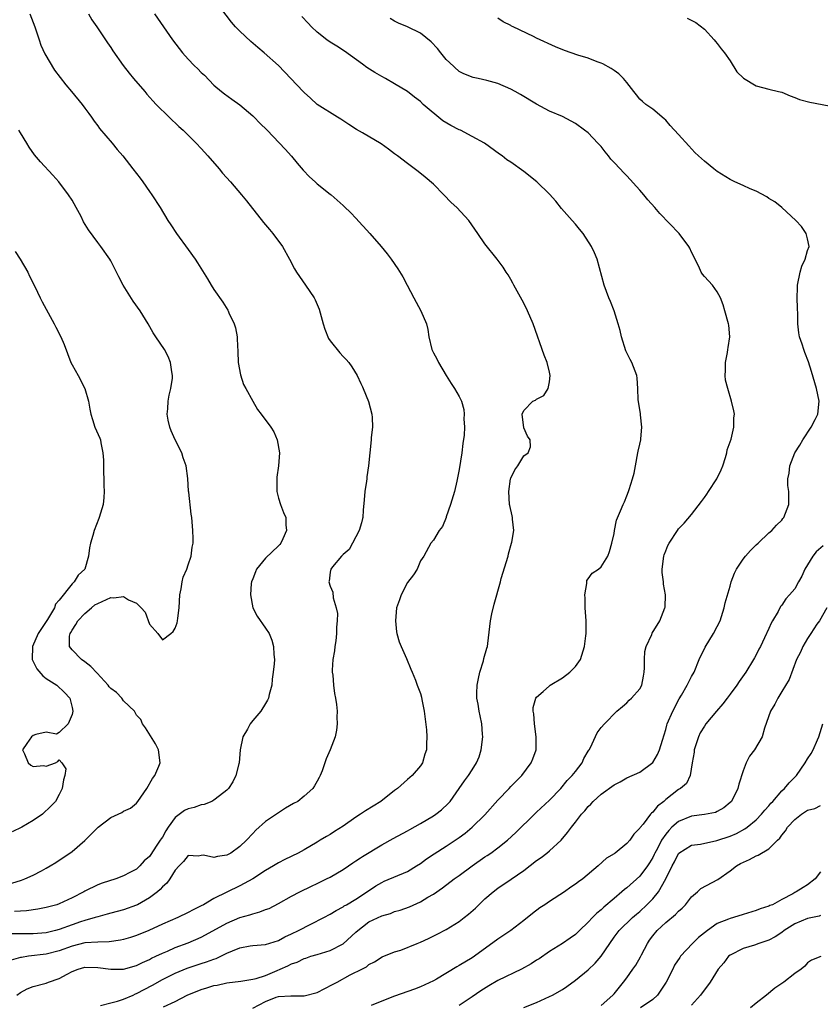
# Model space of a CAD drawing. Units: inches. Extents: x 2520000 to 2523000, y 1548000 to 1551000.
# Drawn here: x 2522643 to 2522767, y 1548268 to 1548420 of the extents above; entities that cross this region are included whole.
import ezdxf

# ---------------------------------------------------------------- set-up
doc = ezdxf.new("R2010")
doc.units = ezdxf.units.IN
doc.header["$MEASUREMENT"] = 0
doc.layers.add('LD25201548_2ft', color=21, linetype='Continuous')

msp = doc.modelspace()

# ---------------------------------------------------------------- linework, layer by layer
at = {"layer": 'LD25201548_2ft'}
for points, elevation in [([(2522642.46, 1548269), (2522643, 1548269.38), (2522644.06, 1548269.94), (2522645, 1548270.32), (2522646.78, 1548270.78), (2522647, 1548270.85), (2522647.36, 1548271), (2522649, 1548271.57), (2522650.26, 1548272.26), (2522651, 1548272.63), (2522651.96, 1548273), (2522653, 1548273.3), (2522655, 1548273.28), (2522657, 1548272.99), (2522659, 1548273.01), (2522661, 1548273.6), (2522661.93, 1548274.07), (2522663, 1548274.52), (2522663.3, 1548274.7), (2522663.99, 1548275), (2522665, 1548275.48), (2522665.82, 1548275.82), (2522667, 1548276.35), (2522669, 1548277.1), (2522671, 1548277.96), (2522671.69, 1548278.31), (2522675, 1548280.13), (2522677, 1548281), (2522678.55, 1548281.45), (2522679, 1548281.61), (2522680.11, 1548281.89), (2522681, 1548282.23), (2522681.57, 1548282.43), (2522683, 1548283.16), (2522685, 1548284.3), (2522686.32, 1548285), (2522688.11, 1548285.89), (2522689, 1548286.29), (2522690.46, 1548287), (2522691, 1548287.28), (2522693, 1548288.45), (2522693.85, 1548289), (2522694.52, 1548289.48), (2522695, 1548289.77), (2522695.72, 1548290.28), (2522696, 1548290.45), (2522699, 1548292.27), (2522700.76, 1548293.24), (2522703, 1548294.44), (2522703.35, 1548294.65), (2522705, 1548295.57), (2522707, 1548296.76), (2522707.36, 1548297), (2522708.28, 1548297.72), (2522709.31, 1548298.69), (2522709.6, 1548299), (2522711.01, 1548301), (2522711.82, 1548302.18), (2522712.43, 1548303), (2522713, 1548303.88), (2522713.69, 1548305), (2522714.09, 1548305.91), (2522714.39, 1548307), (2522714.65, 1548309), (2522714.6, 1548309.4), (2522714.52, 1548311), (2522714.26, 1548312.26), (2522714.08, 1548313), (2522713.93, 1548314.07), (2522713.76, 1548315), (2522713.76, 1548315.76), (2522713.8, 1548317), (2522713.98, 1548318.02), (2522714.19, 1548319), (2522714.76, 1548320.76), (2522714.84, 1548321.16), (2522715.27, 1548322.73), (2522715.38, 1548323), (2522715.46, 1548323.46), (2522715.84, 1548327), (2522716.07, 1548328.07), (2522716.44, 1548329.56), (2522717.4, 1548333), (2522717.51, 1548333.52), (2522718.57, 1548337), (2522718.64, 1548337.36), (2522719.13, 1548339), (2522719.17, 1548339.17), (2522719.45, 1548341), (2522719.27, 1548342.73), (2522719.27, 1548343), (2522719.23, 1548343.23), (2522718.83, 1548344.83), (2522718.8, 1548345), (2522718.67, 1548347), (2522718.97, 1548349), (2522719, 1548349.1), (2522719.61, 1548350.39), (2522720.1, 1548351), (2522721, 1548352.52), (2522721.71, 1548353), (2522722.06, 1548353.94), (2522722, 1548355), (2522721.6, 1548355.6), (2522721, 1548356.9), (2522720.77, 1548359), (2522721, 1548359.59), (2522722.42, 1548361), (2522722.81, 1548361.19), (2522723, 1548361.33), (2522724.13, 1548361.87), (2522724.78, 1548363), (2522725, 1548364.03), (2522725.1, 1548365), (2522725, 1548365.48), (2522724.63, 1548367), (2522724.16, 1548368.16), (2522722.46, 1548373), (2522721.6, 1548375), (2522721, 1548376.17), (2522719.46, 1548379), (2522719.31, 1548379.31), (2522719, 1548379.87), (2522718.59, 1548380.59), (2522718.27, 1548381), (2522717.79, 1548381.79), (2522716.88, 1548383), (2522715, 1548385.4), (2522713.89, 1548387), (2522712.48, 1548389), (2522710.64, 1548391), (2522709.78, 1548391.78), (2522708.63, 1548393), (2522707, 1548394.61), (2522705.73, 1548395.73), (2522704.62, 1548396.62), (2522703, 1548397.81), (2522701.46, 1548399), (2522701, 1548399.34), (2522700.07, 1548400.07), (2522698.89, 1548400.89), (2522696, 1548402.57), (2522695.1, 1548403.1), (2522693.88, 1548403.88), (2522692.68, 1548404.68), (2522692.16, 1548405), (2522689, 1548407), (2522687.97, 1548407.97), (2522687, 1548408.81), (2522686.8, 1548409), (2522682.98, 1548413), (2522680.77, 1548415), (2522679.8, 1548415.8), (2522678.71, 1548416.71), (2522677, 1548418.32), (2522676.35, 1548419), (2522675.73, 1548419.73), (2522673.23, 1548423)], 7220), ([(2522653.56, 1548421), (2522654.07, 1548420.07), (2522654.87, 1548419), (2522656.21, 1548417), (2522656.51, 1548416.51), (2522657, 1548415.81), (2522657.31, 1548415.31), (2522658.92, 1548413), (2522659.84, 1548411.84), (2522660.54, 1548411), (2522662.28, 1548409), (2522662.6, 1548408.6), (2522663.54, 1548407.54), (2522664.04, 1548407), (2522666.08, 1548405), (2522667.57, 1548403.57), (2522668.23, 1548403), (2522669, 1548402.21), (2522670.22, 1548401), (2522671, 1548400.17), (2522672.05, 1548399), (2522673.8, 1548397), (2522674.33, 1548396.33), (2522675.56, 1548395), (2522677.29, 1548393), (2522678.03, 1548392.03), (2522680.67, 1548388.67), (2522681.59, 1548387.59), (2522682.12, 1548387), (2522683.63, 1548385), (2522684.72, 1548383), (2522685.5, 1548381.5), (2522685.79, 1548381), (2522687.2, 1548379), (2522688.54, 1548377), (2522688.7, 1548376.7), (2522689.29, 1548375.29), (2522689.9, 1548373), (2522690.16, 1548372.16), (2522690.73, 1548370.73), (2522691, 1548370.36), (2522692.51, 1548368.51), (2522693, 1548367.94), (2522693.48, 1548367.48), (2522693.88, 1548367), (2522694.35, 1548366.35), (2522695.18, 1548365), (2522695.77, 1548363.77), (2522696, 1548363.23), (2522696.1, 1548363), (2522696.94, 1548360.94), (2522697.46, 1548359), (2522697.52, 1548358.48), (2522697.59, 1548357), (2522697.36, 1548355.36), (2522697.35, 1548355), (2522697.13, 1548353), (2522696.96, 1548351), (2522696.69, 1548349.31), (2522696.69, 1548349), (2522696.64, 1548348.64), (2522696.37, 1548347), (2522696.29, 1548345.71), (2522696.12, 1548344.12), (2522696.05, 1548343), (2522696, 1548342.81), (2522695.85, 1548342.15), (2522695.51, 1548341), (2522695, 1548339.99), (2522694.45, 1548339), (2522693.96, 1548338.04), (2522693, 1548337.26), (2522692.89, 1548337.11), (2522692.75, 1548337), (2522691.37, 1548335.37), (2522691.09, 1548335), (2522691, 1548334.52), (2522690.86, 1548333.14), (2522690.8, 1548333), (2522691, 1548332.33), (2522691.42, 1548331.42), (2522691.48, 1548330.52), (2522691.94, 1548329), (2522692.14, 1548328.14), (2522692.1, 1548327), (2522691.98, 1548326.02), (2522692.01, 1548325), (2522691.89, 1548323.89), (2522691.74, 1548323), (2522691.67, 1548322.33), (2522691.44, 1548321), (2522691.32, 1548319.32), (2522691.34, 1548319), (2522691.42, 1548318.58), (2522691.53, 1548317), (2522691.7, 1548315.7), (2522691.85, 1548315), (2522691.97, 1548314.03), (2522692.07, 1548313), (2522692.06, 1548312.06), (2522692.08, 1548311), (2522691.98, 1548310.02), (2522691.76, 1548309), (2522690.98, 1548307), (2522690.4, 1548305.6), (2522690.18, 1548305), (2522689.76, 1548303.76), (2522689.46, 1548303), (2522689.28, 1548302.72), (2522689, 1548302.14), (2522688.6, 1548301.4), (2522688.34, 1548301), (2522687, 1548299.8), (2522685.98, 1548299), (2522685.32, 1548298.68), (2522684.07, 1548297.93), (2522683, 1548297.25), (2522682.68, 1548297), (2522681, 1548295.88), (2522679.47, 1548294.53), (2522679, 1548294.05), (2522678.05, 1548293), (2522677, 1548292.01), (2522675.59, 1548291), (2522675, 1548290.67), (2522673.55, 1548290.45), (2522673, 1548290.3), (2522671.35, 1548290.65), (2522671, 1548290.64), (2522670.54, 1548290.54), (2522669, 1548290.62), (2522668.29, 1548289.71), (2522667.6, 1548289), (2522667, 1548288.34), (2522666.16, 1548287), (2522665.67, 1548286.33), (2522665, 1548285.77), (2522664.66, 1548285.34), (2522664.24, 1548285), (2522663, 1548284.06), (2522661.17, 1548283), (2522661, 1548282.91), (2522659, 1548282.21), (2522657, 1548281.7), (2522656.47, 1548281.53), (2522655, 1548281.14), (2522654.6, 1548281), (2522653, 1548280.54), (2522652.33, 1548280.33), (2522651, 1548279.87), (2522649, 1548279.14), (2522648.46, 1548279), (2522647, 1548278.65), (2522645, 1548278.48), (2522643.51, 1548278.49), (2522643, 1548278.47), (2522641.53, 1548278.47)], 7216), ([(2522663.79, 1548421), (2522666.57, 1548417), (2522668.13, 1548415), (2522669, 1548414.01), (2522669.95, 1548413), (2522670.49, 1548412.49), (2522671, 1548411.94), (2522671.51, 1548411.51), (2522673, 1548409.99), (2522674.16, 1548409), (2522674.63, 1548408.63), (2522675.78, 1548407.78), (2522677, 1548406.92), (2522679, 1548405.2), (2522679.21, 1548405), (2522680.09, 1548404.09), (2522681.22, 1548403), (2522684.03, 1548400.03), (2522685, 1548398.98), (2522685.91, 1548397.91), (2522686.8, 1548396.8), (2522687.78, 1548395.78), (2522688.67, 1548395), (2522689, 1548394.69), (2522691, 1548393.1), (2522691.14, 1548393), (2522693, 1548391.33), (2522693.19, 1548391.19), (2522694.2, 1548390.2), (2522695, 1548389.36), (2522696, 1548388.24), (2522696.12, 1548388.12), (2522697.17, 1548387), (2522698.93, 1548385), (2522699.85, 1548383.85), (2522700.48, 1548383), (2522701.51, 1548381.51), (2522702.27, 1548380.27), (2522702.95, 1548379), (2522703.96, 1548377), (2522705.05, 1548375), (2522705.93, 1548373), (2522706.13, 1548372.13), (2522706.3, 1548371), (2522706.76, 1548369), (2522707, 1548368.51), (2522707.55, 1548367.55), (2522707.77, 1548367), (2522709, 1548365.01), (2522709.74, 1548363.74), (2522710.26, 1548363), (2522711, 1548361.75), (2522711.36, 1548361), (2522711.7, 1548359.7), (2522711.79, 1548359), (2522711.73, 1548358.27), (2522711.8, 1548357), (2522711.76, 1548355.76), (2522711.57, 1548354.43), (2522711.43, 1548353), (2522711, 1548350.42), (2522710.63, 1548348.63), (2522710.25, 1548347), (2522709.65, 1548345), (2522709, 1548343.08), (2522708.96, 1548343), (2522708.42, 1548341.58), (2522707.88, 1548341), (2522707, 1548339.48), (2522706.61, 1548339), (2522705.5, 1548337), (2522705, 1548336.26), (2522704.48, 1548335), (2522703.92, 1548334.08), (2522703, 1548332.9), (2522702.01, 1548331), (2522701.76, 1548330.24), (2522701.31, 1548329), (2522701.12, 1548327), (2522701.3, 1548325.3), (2522701.36, 1548325), (2522701.7, 1548323.7), (2522702, 1548323), (2522702.86, 1548321.14), (2522703.49, 1548319.49), (2522703.72, 1548319), (2522704.21, 1548317.79), (2522704.48, 1548317), (2522705, 1548315.72), (2522705.16, 1548315.16), (2522705.2, 1548314.8), (2522705.55, 1548313), (2522705.92, 1548310.08), (2522705.99, 1548309), (2522705.93, 1548307.93), (2522705.94, 1548307), (2522705.69, 1548306.31), (2522705.29, 1548305), (2522705, 1548304.53), (2522703.71, 1548303), (2522703, 1548302.4), (2522701.45, 1548301), (2522701, 1548300.69), (2522698.88, 1548299), (2522696.47, 1548297.53), (2522696, 1548297.21), (2522695.69, 1548297), (2522695, 1548296.55), (2522693, 1548295.18), (2522691.68, 1548294.32), (2522691, 1548293.9), (2522690.42, 1548293.58), (2522689.47, 1548293), (2522689, 1548292.7), (2522687, 1548291.51), (2522686.06, 1548291), (2522684, 1548290), (2522683, 1548289.48), (2522682.22, 1548289), (2522681, 1548288.28), (2522679, 1548287), (2522677, 1548285.92), (2522675, 1548284.96), (2522673, 1548283.96), (2522671.37, 1548283), (2522671, 1548282.8), (2522669.79, 1548282.21), (2522669, 1548281.79), (2522667.38, 1548281), (2522665, 1548279.98), (2522662.88, 1548279), (2522661, 1548278.22), (2522660.08, 1548277.92), (2522659, 1548277.59), (2522658.51, 1548277.49), (2522656.76, 1548277.24), (2522655, 1548277.22), (2522653, 1548277.08), (2522651, 1548276.58), (2522649, 1548275.85), (2522647, 1548275.31), (2522644.27, 1548275), (2522643.16, 1548274.84), (2522643, 1548274.8), (2522641.59, 1548274.41)], 7218), ([(2522644.44, 1548421), (2522645, 1548419.7), (2522645.25, 1548419), (2522645.9, 1548417), (2522646.19, 1548416.19), (2522646.81, 1548414.81), (2522648.31, 1548412.31), (2522649.15, 1548411.15), (2522650.03, 1548410.03), (2522650.9, 1548409), (2522652.55, 1548407), (2522653, 1548406.39), (2522653.58, 1548405.58), (2522654.03, 1548405), (2522654.41, 1548404.41), (2522655, 1548403.67), (2522655.28, 1548403.28), (2522657.2, 1548401), (2522657.99, 1548399.99), (2522658.86, 1548399), (2522660.45, 1548397), (2522661.54, 1548395.54), (2522661.98, 1548395), (2522663, 1548393.5), (2522663.37, 1548393), (2522664.65, 1548391), (2522665.85, 1548389), (2522666.32, 1548388.32), (2522667.2, 1548387), (2522669, 1548384.49), (2522670.09, 1548383), (2522670.46, 1548382.46), (2522671.98, 1548379.98), (2522672.56, 1548379), (2522673, 1548378.32), (2522674.36, 1548376.36), (2522675.13, 1548375.13), (2522675.2, 1548375), (2522675.32, 1548374.68), (2522676.13, 1548373), (2522676.36, 1548372.36), (2522676.58, 1548371), (2522676.66, 1548369.34), (2522676.7, 1548369), (2522676.69, 1548368.69), (2522676.77, 1548367), (2522677.09, 1548365.09), (2522677.6, 1548363.6), (2522677.94, 1548363), (2522679, 1548361.01), (2522679.74, 1548359.74), (2522680.32, 1548359), (2522681.81, 1548357), (2522682.28, 1548356.28), (2522682.79, 1548355), (2522683.13, 1548353), (2522683, 1548351), (2522682.74, 1548349.26), (2522682.73, 1548349), (2522682.75, 1548347), (2522683, 1548346), (2522683.3, 1548345), (2522683.76, 1548343.76), (2522684.11, 1548343), (2522684.14, 1548341.86), (2522684.22, 1548341), (2522683.67, 1548339.67), (2522683.34, 1548339), (2522683.18, 1548338.82), (2522683, 1548338.58), (2522681, 1548336.69), (2522679.6, 1548335), (2522679.42, 1548334.58), (2522679, 1548333.5), (2522678.83, 1548333), (2522678.78, 1548332.78), (2522678.64, 1548331), (2522679.01, 1548329), (2522679.69, 1548327.69), (2522681, 1548325.86), (2522681.53, 1548325), (2522681.99, 1548323.99), (2522682.24, 1548323), (2522682.26, 1548321.74), (2522682.36, 1548321), (2522682.34, 1548320.34), (2522682.19, 1548319), (2522682.04, 1548317.96), (2522681.94, 1548317), (2522681.55, 1548315.55), (2522681.44, 1548315), (2522681.31, 1548314.69), (2522681, 1548314.15), (2522680.26, 1548313), (2522679, 1548311.55), (2522678.61, 1548311), (2522678.22, 1548310.22), (2522677.49, 1548309), (2522677.04, 1548307), (2522676.88, 1548305), (2522676.83, 1548304.83), (2522676.41, 1548303), (2522675.94, 1548302.06), (2522675.25, 1548301), (2522675, 1548300.72), (2522673.86, 1548299.86), (2522673, 1548299.17), (2522672.66, 1548299), (2522671.5, 1548298.5), (2522671, 1548298.48), (2522669.94, 1548298.06), (2522669, 1548297.87), (2522668.43, 1548297.57), (2522667, 1548296.49), (2522665.89, 1548295), (2522665.55, 1548294.45), (2522665, 1548293.48), (2522664.8, 1548293.2), (2522664.68, 1548293), (2522664.06, 1548292.06), (2522663.21, 1548290.79), (2522663, 1548290.48), (2522662.2, 1548289.8), (2522661.52, 1548289), (2522661, 1548288.53), (2522659.97, 1548287.97), (2522659, 1548287.47), (2522657.81, 1548287), (2522655.69, 1548286.31), (2522655, 1548286.06), (2522653, 1548285.09), (2522652.85, 1548285), (2522651, 1548284.05), (2522649, 1548283.12), (2522648.63, 1548283), (2522647, 1548282.54), (2522645.71, 1548282.29), (2522643.95, 1548282.05), (2522643, 1548282.01), (2522642.07, 1548281.93)], 7214), ([(2522655.4, 1548267.4), (2522657, 1548267.8), (2522658.04, 1548268.04), (2522659, 1548268.37), (2522660.46, 1548269), (2522660.83, 1548269.17), (2522661, 1548269.23), (2522663.47, 1548270.53), (2522665, 1548271.39), (2522667, 1548272.37), (2522668.85, 1548273.15), (2522671, 1548273.88), (2522671.86, 1548274.14), (2522673, 1548274.57), (2522673.33, 1548274.67), (2522675, 1548275.48), (2522675.87, 1548275.87), (2522677, 1548276.32), (2522678.62, 1548276.62), (2522679, 1548276.67), (2522681, 1548276.82), (2522683, 1548277.46), (2522683.97, 1548278.03), (2522685, 1548278.47), (2522686.12, 1548279), (2522687.99, 1548279.99), (2522690.02, 1548281), (2522691, 1548281.53), (2522691.92, 1548282.08), (2522693, 1548282.65), (2522693.19, 1548282.81), (2522693.55, 1548283), (2522695, 1548283.87), (2522696, 1548284.54), (2522698.09, 1548285.91), (2522699, 1548286.45), (2522699.37, 1548286.63), (2522703, 1548288.14), (2522704.41, 1548289), (2522705, 1548289.39), (2522705.92, 1548290.08), (2522707.11, 1548290.89), (2522709, 1548292.08), (2522711, 1548293.42), (2522711.91, 1548294.09), (2522713.01, 1548294.99), (2522715, 1548296.92), (2522717, 1548299.21), (2522718.75, 1548301), (2522719, 1548301.29), (2522720.7, 1548303), (2522722.18, 1548305), (2522722.41, 1548305.59), (2522722.91, 1548307), (2522722.94, 1548309), (2522722.65, 1548311), (2522722.58, 1548312.58), (2522722.48, 1548313), (2522722.46, 1548313.54), (2522722.9, 1548315), (2522723, 1548315.14), (2522724.04, 1548316.04), (2522725, 1548316.91), (2522725.12, 1548317), (2522727, 1548318.13), (2522728.13, 1548319), (2522729, 1548319.89), (2522729.78, 1548321), (2522730.44, 1548323), (2522730.63, 1548324.63), (2522730.66, 1548325), (2522730.66, 1548327), (2522730.53, 1548329), (2522730.51, 1548330.51), (2522730.46, 1548331), (2522730.78, 1548332.78), (2522730.76, 1548333), (2522730.77, 1548333.23), (2522731, 1548333.49), (2522731.62, 1548334.38), (2522732.59, 1548335), (2522733, 1548335.32), (2522734.02, 1548337), (2522734.27, 1548337.73), (2522734.65, 1548339), (2522735, 1548340.53), (2522735.07, 1548341), (2522735.4, 1548342.6), (2522736.01, 1548344.01), (2522736.4, 1548345), (2522736.6, 1548345.4), (2522737, 1548346.35), (2522737.24, 1548347), (2522737.34, 1548347.34), (2522737.88, 1548349), (2522738.13, 1548349.87), (2522738.32, 1548351), (2522738.71, 1548353), (2522738.74, 1548353.26), (2522739, 1548354.33), (2522739.14, 1548355), (2522739.17, 1548355.17), (2522739.31, 1548357), (2522739.08, 1548358.92), (2522739.08, 1548359.08), (2522738.76, 1548361.24), (2522738.71, 1548363), (2522738.58, 1548364.57), (2522738.51, 1548365), (2522737.76, 1548367), (2522737.48, 1548367.48), (2522736.83, 1548368.82), (2522736.13, 1548371), (2522735.96, 1548371.96), (2522735.65, 1548373), (2522735, 1548375), (2522734.45, 1548376.45), (2522734.19, 1548377), (2522733.45, 1548379), (2522732.37, 1548383), (2522731.97, 1548383.97), (2522731.5, 1548385), (2522730.19, 1548387), (2522729.66, 1548387.65), (2522729, 1548388.41), (2522728.51, 1548389), (2522726.87, 1548390.87), (2522725.98, 1548391.98), (2522725, 1548393.06), (2522723.01, 1548395.01), (2522721, 1548396.6), (2522719, 1548398.03), (2522718.4, 1548398.4), (2522717.65, 1548399), (2522717.26, 1548399.26), (2522714.91, 1548401), (2522713, 1548402.04), (2522711.18, 1548403), (2522711, 1548403.07), (2522709.72, 1548403.72), (2522708.44, 1548404.44), (2522705.42, 1548407), (2522705, 1548407.43), (2522704.09, 1548408.09), (2522703, 1548408.97), (2522701, 1548410.2), (2522699.6, 1548411), (2522699, 1548411.3), (2522697.92, 1548411.92), (2522696.7, 1548412.7), (2522696, 1548413.2), (2522693.23, 1548415.23), (2522692.03, 1548416.03), (2522691, 1548416.64), (2522690.49, 1548417), (2522689, 1548418.2), (2522688.11, 1548419), (2522687.58, 1548419.58), (2522686.61, 1548420.61)], 7222), ([(2522665.16, 1548267.16), (2522667, 1548267.98), (2522668.85, 1548269), (2522671, 1548269.86), (2522671.9, 1548270.1), (2522673, 1548270.46), (2522673.47, 1548270.53), (2522675, 1548270.89), (2522677.15, 1548271.15), (2522679, 1548271.44), (2522679.56, 1548271.56), (2522681, 1548272.05), (2522682.79, 1548272.79), (2522683.28, 1548273), (2522684.46, 1548273.54), (2522685, 1548273.85), (2522685.89, 1548274.11), (2522687, 1548274.68), (2522687.26, 1548274.74), (2522688.03, 1548275), (2522689, 1548275.28), (2522691, 1548275.9), (2522693, 1548276.92), (2522695, 1548278.72), (2522695.28, 1548279), (2522696, 1548279.56), (2522697, 1548280.34), (2522699, 1548281.3), (2522700.35, 1548281.65), (2522701, 1548281.92), (2522701.87, 1548282.13), (2522703.31, 1548282.69), (2522705, 1548283.46), (2522706.16, 1548284.16), (2522707, 1548284.63), (2522708.4, 1548285.6), (2522710.21, 1548287), (2522711, 1548287.54), (2522712.99, 1548289.01), (2522715, 1548290.42), (2522715.36, 1548290.64), (2522715.89, 1548291), (2522717, 1548291.83), (2522718.5, 1548293), (2522719.8, 1548294.2), (2522722.65, 1548297), (2522723, 1548297.31), (2522725, 1548299.2), (2522726.73, 1548301), (2522727.75, 1548302.25), (2522728.52, 1548303), (2522729, 1548303.66), (2522730.08, 1548305), (2522730.34, 1548305.66), (2522731, 1548306.78), (2522731.07, 1548306.93), (2522731.13, 1548307), (2522731.33, 1548307.33), (2522732.37, 1548309.63), (2522733, 1548310.46), (2522733.54, 1548311), (2522735.44, 1548313), (2522736.29, 1548313.71), (2522737, 1548314.25), (2522737.32, 1548314.68), (2522737.7, 1548315), (2522739, 1548316.44), (2522739.3, 1548317), (2522739.57, 1548318.43), (2522739.69, 1548319), (2522739.71, 1548319.71), (2522739.7, 1548321), (2522739.79, 1548322.21), (2522739.97, 1548323), (2522740.84, 1548324.84), (2522740.93, 1548325.07), (2522742.07, 1548327), (2522742.89, 1548329), (2522742.91, 1548329.09), (2522742.96, 1548331), (2522742.65, 1548332.65), (2522742.64, 1548333), (2522742.47, 1548334.47), (2522742.45, 1548335), (2522742.7, 1548337), (2522742.78, 1548337.22), (2522743, 1548337.82), (2522743.35, 1548338.65), (2522743.52, 1548339), (2522744.84, 1548341), (2522745, 1548341.21), (2522745.87, 1548342.13), (2522747, 1548343.46), (2522748.55, 1548345.45), (2522749, 1548346.07), (2522749.4, 1548346.6), (2522749.64, 1548347), (2522750.94, 1548349), (2522751.61, 1548350.39), (2522751.86, 1548351), (2522752.29, 1548352.29), (2522752.49, 1548353), (2522752.53, 1548353.47), (2522753.14, 1548355.14), (2522753.58, 1548357), (2522753.57, 1548358.43), (2522753.64, 1548359), (2522753.54, 1548359.54), (2522753.22, 1548361), (2522752.61, 1548363), (2522752.29, 1548364.29), (2522752.22, 1548365), (2522752.25, 1548365.75), (2522752.26, 1548367), (2522752.57, 1548368.57), (2522752.64, 1548369), (2522752.67, 1548369.33), (2522752.96, 1548371), (2522752.79, 1548372.79), (2522752.76, 1548373), (2522752.17, 1548375), (2522751.92, 1548375.92), (2522751.5, 1548377), (2522751, 1548377.97), (2522750.27, 1548379), (2522749, 1548380.31), (2522748.69, 1548380.69), (2522748.52, 1548381), (2522748.12, 1548381.88), (2522747, 1548384.11), (2522746.73, 1548384.73), (2522746.59, 1548385), (2522745.07, 1548387), (2522742.08, 1548390.08), (2522741.31, 1548391), (2522740.22, 1548392.22), (2522739.6, 1548393), (2522739, 1548393.72), (2522737, 1548395.9), (2522736.44, 1548396.44), (2522735.95, 1548397), (2522735, 1548397.99), (2522734.52, 1548398.52), (2522734.15, 1548399), (2522733.62, 1548399.62), (2522733, 1548400.45), (2522732.51, 1548401), (2522731, 1548402.58), (2522730.44, 1548403), (2522729, 1548404.03), (2522727, 1548405.09), (2522725, 1548405.95), (2522723, 1548407.02), (2522720.51, 1548408.51), (2522719.68, 1548409), (2522719, 1548409.37), (2522717, 1548410.22), (2522715.29, 1548410.71), (2522713.94, 1548411), (2522713.15, 1548411.15), (2522711.71, 1548411.71), (2522711, 1548412.08), (2522709.48, 1548413.48), (2522709, 1548413.97), (2522708.15, 1548415), (2522707.65, 1548415.65), (2522706.67, 1548416.67), (2522705, 1548418.01), (2522703, 1548418.99), (2522701.58, 1548419.58), (2522701, 1548419.87), (2522700.31, 1548420.31)], 7224), ([(2522679.03, 1548266.97), (2522681, 1548267.99), (2522682.66, 1548268.66), (2522683, 1548268.77), (2522684.9, 1548268.9), (2522687, 1548268.86), (2522689, 1548269.41), (2522691.39, 1548270.61), (2522692.07, 1548271), (2522694.13, 1548272.13), (2522696, 1548273.07), (2522696.62, 1548273.38), (2522697, 1548273.72), (2522697.85, 1548274.15), (2522699.08, 1548274.92), (2522701, 1548275.69), (2522701.95, 1548275.95), (2522704.49, 1548277), (2522705, 1548277.19), (2522706.25, 1548277.75), (2522707.58, 1548278.42), (2522709, 1548279.17), (2522711, 1548280.41), (2522711.78, 1548281), (2522712.46, 1548281.54), (2522713.52, 1548282.48), (2522715, 1548283.91), (2522716.24, 1548285), (2522717, 1548285.56), (2522719.06, 1548286.94), (2522721, 1548288.3), (2522723, 1548289.85), (2522723.68, 1548290.32), (2522724.56, 1548291), (2522725, 1548291.37), (2522726.81, 1548293), (2522727.81, 1548294.19), (2522728.39, 1548295), (2522729, 1548295.77), (2522729.94, 1548297), (2522730.45, 1548297.55), (2522731, 1548298.22), (2522731.41, 1548298.59), (2522731.78, 1548299), (2522733, 1548300.12), (2522735, 1548301.59), (2522735.95, 1548302.05), (2522737, 1548302.63), (2522739, 1548303.55), (2522740.99, 1548305.01), (2522741.74, 1548306.26), (2522742.06, 1548307), (2522742.5, 1548308.5), (2522743, 1548310.13), (2522743.18, 1548310.82), (2522743.23, 1548311), (2522744.1, 1548313), (2522745.1, 1548314.9), (2522745.44, 1548315.44), (2522746.35, 1548317), (2522746.55, 1548317.45), (2522747, 1548318.33), (2522747.4, 1548319), (2522748.2, 1548321), (2522749.1, 1548322.9), (2522750.42, 1548325), (2522751, 1548326.11), (2522751.44, 1548327), (2522751.67, 1548327.67), (2522752.07, 1548329), (2522752.21, 1548329.79), (2522753, 1548332.36), (2522753.17, 1548333), (2522753.66, 1548334.34), (2522753.97, 1548335), (2522755, 1548336.51), (2522755.38, 1548337), (2522756.15, 1548337.85), (2522757, 1548338.74), (2522757.31, 1548339), (2522759, 1548340.63), (2522759.46, 1548341), (2522760.19, 1548341.81), (2522761, 1548342.6), (2522761.17, 1548342.83), (2522761.33, 1548343), (2522762.08, 1548345), (2522762.1, 1548345.9), (2522762.08, 1548347), (2522761.95, 1548347.95), (2522761.94, 1548349), (2522762.13, 1548349.87), (2522762.23, 1548351), (2522763, 1548353), (2522763.79, 1548354.21), (2522764.26, 1548355), (2522765.55, 1548357), (2522766.15, 1548358.15), (2522766.57, 1548359), (2522766.8, 1548361), (2522766.35, 1548363), (2522765.61, 1548365.61), (2522765.12, 1548367.12), (2522764.55, 1548368.55), (2522764.39, 1548369), (2522764.15, 1548369.85), (2522763.75, 1548371), (2522763.62, 1548371.62), (2522763.5, 1548373), (2522763.5, 1548374.5), (2522763.42, 1548375.42), (2522763.4, 1548377), (2522763.44, 1548378.56), (2522763.42, 1548379), (2522763.82, 1548381), (2522764.09, 1548381.91), (2522764.62, 1548383), (2522765, 1548384.34), (2522765.23, 1548385), (2522765, 1548386.15), (2522764.79, 1548387), (2522764.06, 1548388.06), (2522763.15, 1548389), (2522761, 1548391), (2522759.92, 1548391.92), (2522759, 1548392.43), (2522758.67, 1548392.67), (2522757, 1548393.54), (2522756.07, 1548393.93), (2522755, 1548394.45), (2522753.73, 1548395), (2522753, 1548395.35), (2522751, 1548396.6), (2522750.46, 1548397), (2522749, 1548398.19), (2522748.1, 1548399), (2522747.54, 1548399.54), (2522746.57, 1548400.57), (2522745, 1548402.31), (2522743.71, 1548403.71), (2522743, 1548404.54), (2522742.77, 1548404.77), (2522742.47, 1548405), (2522741.69, 1548405.69), (2522741, 1548406.25), (2522739.95, 1548407), (2522739.42, 1548407.42), (2522739, 1548407.81), (2522738.49, 1548408.49), (2522738.04, 1548409), (2522737, 1548410.36), (2522736.48, 1548411), (2522735.74, 1548411.74), (2522735, 1548412.23), (2522734.57, 1548412.57), (2522733.28, 1548413.28), (2522733, 1548413.4), (2522732.4, 1548413.6), (2522731, 1548414.15), (2522729.37, 1548414.63), (2522727.33, 1548415.33), (2522725.9, 1548415.9), (2522723, 1548417.25), (2522722.5, 1548417.5), (2522719.35, 1548419), (2522719.12, 1548419.12), (2522719, 1548419.21), (2522717.79, 1548419.79), (2522717, 1548420.35)], 7226), ([(2522746.35, 1548420.35), (2522747.68, 1548419.68), (2522749, 1548418.65), (2522750.5, 1548417), (2522750.72, 1548416.72), (2522751, 1548416.42), (2522751.6, 1548415.6), (2522752.11, 1548415), (2522753, 1548413.72), (2522754.05, 1548412.05), (2522755.06, 1548411.06), (2522757, 1548409.87), (2522759, 1548409.36), (2522760.49, 1548409), (2522761, 1548408.86), (2522762.3, 1548408.3), (2522763, 1548408.07), (2522763.76, 1548407.76), (2522765.35, 1548407.35), (2522769.42, 1548406.58)], 7228), ([(2522641.66, 1548286.34), (2522643.18, 1548286.82), (2522643.68, 1548287), (2522645, 1548287.59), (2522646.27, 1548288.27), (2522647, 1548288.64), (2522647.62, 1548289), (2522648.48, 1548289.52), (2522651, 1548291.24), (2522653, 1548292.93), (2522655.04, 1548295), (2522657, 1548296.5), (2522658.72, 1548297.28), (2522659, 1548297.48), (2522660.07, 1548297.93), (2522661, 1548298.75), (2522661.22, 1548299), (2522662.57, 1548301), (2522663.47, 1548302.53), (2522663.85, 1548303), (2522664.44, 1548304.44), (2522664.66, 1548305), (2522664.41, 1548307), (2522663.94, 1548307.94), (2522662.4, 1548310.4), (2522661.94, 1548311), (2522661.67, 1548311.67), (2522661, 1548312.38), (2522660.66, 1548313), (2522659, 1548314.6), (2522658.73, 1548315), (2522657.87, 1548315.87), (2522657, 1548316.51), (2522656.77, 1548316.77), (2522656.6, 1548317), (2522654.88, 1548318.88), (2522653.9, 1548319.9), (2522653, 1548320.61), (2522652.46, 1548321), (2522651, 1548322.48), (2522650.6, 1548323), (2522650.6, 1548324.6), (2522650.69, 1548325), (2522650.81, 1548325.19), (2522651, 1548325.52), (2522651.6, 1548326.4), (2522651.9, 1548327), (2522653, 1548328.13), (2522654, 1548329), (2522654.56, 1548329.44), (2522655, 1548329.69), (2522657, 1548330.58), (2522657.46, 1548330.54), (2522659, 1548330.74), (2522659.75, 1548330.25), (2522661, 1548329.7), (2522661.69, 1548329), (2522662.33, 1548328.33), (2522663, 1548326.45), (2522664.28, 1548325), (2522665, 1548324.06), (2522666.32, 1548325), (2522666.69, 1548325.31), (2522667, 1548325.85), (2522667.32, 1548326.68), (2522667.37, 1548327), (2522667.39, 1548327.39), (2522667.59, 1548329), (2522667.72, 1548331), (2522667.94, 1548331.94), (2522668.09, 1548333), (2522668.23, 1548333.77), (2522668.8, 1548335), (2522669, 1548335.68), (2522669.48, 1548337), (2522669.61, 1548338.39), (2522669.75, 1548339), (2522669.75, 1548339.75), (2522669.71, 1548341), (2522669.55, 1548343), (2522669.48, 1548343.48), (2522669.1, 1548346.9), (2522669.07, 1548347.07), (2522668.96, 1548349.04), (2522668.68, 1548351), (2522668.21, 1548352.21), (2522668.01, 1548353), (2522667, 1548355.02), (2522666.39, 1548356.39), (2522666.15, 1548357), (2522665.91, 1548358.09), (2522665.73, 1548359), (2522665.83, 1548359.83), (2522665.89, 1548361), (2522666.04, 1548361.96), (2522666.33, 1548363), (2522666.56, 1548364.56), (2522666.58, 1548365), (2522666.45, 1548365.55), (2522666.28, 1548367), (2522665.91, 1548367.91), (2522665.31, 1548369), (2522664, 1548371), (2522663.59, 1548371.59), (2522662.8, 1548373), (2522661.55, 1548375), (2522660.49, 1548376.49), (2522658.93, 1548379), (2522658.25, 1548380.25), (2522657, 1548382.76), (2522656.85, 1548383), (2522655.49, 1548385), (2522655, 1548385.62), (2522653.55, 1548387.55), (2522652.8, 1548388.8), (2522652.4, 1548389.6), (2522651.66, 1548391), (2522651, 1548392.14), (2522650.46, 1548393), (2522648.95, 1548395), (2522648.02, 1548396.02), (2522646.09, 1548398.09), (2522645.17, 1548399.17), (2522644.35, 1548400.35), (2522644.02, 1548401), (2522643, 1548402.57), (2522642.77, 1548403)], 7212), ([(2522642.19, 1548384.19), (2522642.96, 1548383), (2522644.13, 1548381), (2522644.4, 1548380.4), (2522645.23, 1548378.77), (2522646.06, 1548377), (2522646.38, 1548376.38), (2522648.23, 1548373), (2522648.49, 1548372.49), (2522649.27, 1548371), (2522649.78, 1548369.78), (2522650.83, 1548367), (2522651, 1548366.66), (2522651.94, 1548365), (2522653, 1548363), (2522653.56, 1548361), (2522653.76, 1548359.76), (2522653.93, 1548359), (2522654.16, 1548358.16), (2522654.56, 1548357), (2522655.29, 1548355.29), (2522655.39, 1548355), (2522655.45, 1548354.55), (2522655.8, 1548353), (2522655.87, 1548351.87), (2522655.87, 1548351), (2522655.93, 1548347.93), (2522655.99, 1548347), (2522655.92, 1548346.08), (2522655.82, 1548345), (2522655.23, 1548343), (2522655.15, 1548342.85), (2522654.41, 1548341), (2522654.22, 1548340.22), (2522653.85, 1548339), (2522653.71, 1548338.29), (2522653.55, 1548337), (2522653.01, 1548335), (2522651.93, 1548334.07), (2522651.34, 1548333), (2522651, 1548332.71), (2522649, 1548330.17), (2522648.44, 1548329.56), (2522648.29, 1548329), (2522647.2, 1548327.2), (2522645.77, 1548325), (2522644.87, 1548323), (2522644.83, 1548321), (2522644.87, 1548320.87), (2522645.53, 1548319.53), (2522646.48, 1548318.48), (2522647, 1548318.05), (2522648.67, 1548317), (2522649.85, 1548315.85), (2522650.67, 1548315), (2522651, 1548313.56), (2522651.11, 1548313), (2522651, 1548312.47), (2522650.39, 1548311), (2522649, 1548309.66), (2522648.59, 1548309.41), (2522647, 1548309.71), (2522645.38, 1548309.38), (2522645, 1548309.22), (2522644.71, 1548309), (2522643.98, 1548307.98), (2522643.3, 1548307), (2522643.63, 1548306.37), (2522644.19, 1548305), (2522644.64, 1548304.64), (2522645, 1548304.41), (2522646.59, 1548304.59), (2522647, 1548304.48), (2522648.45, 1548305), (2522648.81, 1548305.19), (2522649, 1548305.46), (2522649.43, 1548305), (2522650.06, 1548304.06), (2522649.91, 1548303), (2522649.67, 1548302.33), (2522649.47, 1548301), (2522649, 1548300.05), (2522648.43, 1548299), (2522647.74, 1548298.26), (2522646.42, 1548297), (2522645, 1548296.04), (2522643.22, 1548295), (2522641.7, 1548294.3)], 7210), ([(2522767.41, 1548338.59), (2522766.34, 1548337.66), (2522765.82, 1548337), (2522764.59, 1548335), (2522764.08, 1548333.92), (2522763.59, 1548333), (2522763, 1548331.96), (2522762.21, 1548331), (2522761.63, 1548330.37), (2522761, 1548329.41), (2522760.81, 1548329.19), (2522760.42, 1548328.42), (2522759.58, 1548327), (2522759.36, 1548326.64), (2522759, 1548325.8), (2522758.33, 1548324.33), (2522757.67, 1548323), (2522757.43, 1548322.57), (2522757, 1548321.7), (2522756.75, 1548321.25), (2522756.62, 1548321), (2522755.4, 1548319), (2522754.41, 1548317.59), (2522754.04, 1548317), (2522753, 1548315.61), (2522752.51, 1548315), (2522751.87, 1548314.13), (2522750.88, 1548313), (2522749.24, 1548311), (2522749, 1548310.68), (2522748.37, 1548309.63), (2522748.08, 1548309), (2522747.4, 1548307), (2522747.39, 1548306.61), (2522747.09, 1548305), (2522746.8, 1548303), (2522746.21, 1548301.79), (2522745.3, 1548301), (2522745, 1548300.83), (2522743, 1548299.28), (2522742.69, 1548299), (2522741.73, 1548298.27), (2522741, 1548297.32), (2522740.82, 1548297.18), (2522740.66, 1548297), (2522739.5, 1548295.5), (2522739.05, 1548294.95), (2522739, 1548294.85), (2522738.05, 1548293.95), (2522737.42, 1548293), (2522737, 1548292.47), (2522735.15, 1548291), (2522735.05, 1548290.95), (2522735, 1548290.89), (2522733.81, 1548290.19), (2522732.55, 1548289), (2522730.14, 1548287), (2522729.47, 1548286.53), (2522729, 1548286.16), (2522728.31, 1548285.69), (2522727.3, 1548285), (2522725, 1548283.5), (2522724.28, 1548283), (2522723.51, 1548282.49), (2522722.36, 1548281.64), (2522721, 1548280.56), (2522719, 1548279), (2522717, 1548277.65), (2522713.37, 1548275), (2522713, 1548274.76), (2522711, 1548273.57), (2522710.63, 1548273.37), (2522707.48, 1548271.48), (2522707, 1548271.21), (2522705, 1548270.25), (2522704.1, 1548269.89), (2522701, 1548268.82), (2522699, 1548268.03), (2522697.38, 1548267.38)], 7228), ([(2522767.98, 1548329), (2522766.84, 1548327), (2522766.45, 1548326.45), (2522765.49, 1548325), (2522765, 1548324.24), (2522764.25, 1548323), (2522763.9, 1548322.1), (2522763.29, 1548321), (2522762.13, 1548317.87), (2522761, 1548316.01), (2522760.37, 1548315), (2522759.91, 1548314.08), (2522759.26, 1548313), (2522758.34, 1548310.34), (2522757.94, 1548309), (2522756.75, 1548307), (2522755.97, 1548306.03), (2522755.49, 1548305), (2522755, 1548303.76), (2522754.33, 1548301.67), (2522754.18, 1548301), (2522753.18, 1548299), (2522753, 1548298.81), (2522752.01, 1548297.99), (2522751, 1548297.43), (2522750.71, 1548297.29), (2522749, 1548296.95), (2522747, 1548296.69), (2522745, 1548295.9), (2522743.97, 1548295), (2522743.48, 1548294.52), (2522743, 1548293.94), (2522742.36, 1548293), (2522741.71, 1548291.71), (2522741.33, 1548291), (2522741.23, 1548290.77), (2522741, 1548290.32), (2522740.5, 1548289.5), (2522740.18, 1548289), (2522739, 1548287.44), (2522737, 1548285.63), (2522736.63, 1548285.37), (2522736.23, 1548285), (2522735, 1548283.97), (2522733.4, 1548282.6), (2522733, 1548282.22), (2522732.31, 1548281.69), (2522731.65, 1548281), (2522731, 1548280.27), (2522729.63, 1548279), (2522729, 1548278.36), (2522728.21, 1548277.79), (2522727, 1548276.99), (2522725, 1548275.76), (2522723.38, 1548274.62), (2522723, 1548274.4), (2522722.18, 1548273.82), (2522720.68, 1548273), (2522717, 1548271.24), (2522715.59, 1548270.41), (2522714.35, 1548269.65), (2522713, 1548268.71), (2522711, 1548267.38)], 7230), ([(2522721, 1548267.05), (2522723, 1548267.84), (2522725, 1548268.76), (2522725.46, 1548269), (2522727, 1548269.87), (2522727.68, 1548270.32), (2522729, 1548271.3), (2522731, 1548272.9), (2522732.08, 1548273.92), (2522733, 1548275), (2522735, 1548277.95), (2522735.78, 1548279), (2522737.84, 1548281), (2522738.48, 1548281.52), (2522739, 1548281.97), (2522740.1, 1548283), (2522741, 1548283.93), (2522741.88, 1548285), (2522743.01, 1548286.99), (2522743.99, 1548289), (2522744.36, 1548289.64), (2522745, 1548290.95), (2522745.03, 1548290.97), (2522747, 1548292.2), (2522748.38, 1548292.38), (2522750.94, 1548292.94), (2522753, 1548293.61), (2522753.98, 1548294.02), (2522755.27, 1548294.73), (2522755.62, 1548295), (2522757, 1548296.16), (2522757.86, 1548297), (2522758.36, 1548297.64), (2522759, 1548298.34), (2522759.29, 1548298.71), (2522759.61, 1548299), (2522761, 1548300.62), (2522761.41, 1548301), (2522762.13, 1548301.87), (2522763.29, 1548303), (2522764.64, 1548305), (2522765, 1548305.59), (2522765.57, 1548306.43), (2522765.87, 1548307), (2522766.54, 1548308.54), (2522766.76, 1548309), (2522767.36, 1548311)], 7232), ([(2522733, 1548267.38), (2522734.82, 1548269), (2522735, 1548269.19), (2522736.48, 1548271), (2522737, 1548271.69), (2522737.89, 1548273), (2522738.36, 1548273.64), (2522739.09, 1548274.91), (2522739.25, 1548275.25), (2522740.18, 1548277), (2522740.5, 1548277.5), (2522741, 1548278.16), (2522741.68, 1548279), (2522743, 1548280.26), (2522744.52, 1548281.48), (2522745, 1548281.98), (2522745.55, 1548282.45), (2522746.06, 1548283), (2522747, 1548284.2), (2522747.92, 1548285), (2522748.47, 1548285.53), (2522751.09, 1548286.91), (2522753, 1548288.23), (2522754, 1548289), (2522754.62, 1548289.38), (2522755.98, 1548290.02), (2522757, 1548290.57), (2522757.34, 1548290.66), (2522759, 1548291.68), (2522760.33, 1548293), (2522760.68, 1548293.32), (2522761, 1548293.79), (2522761.58, 1548294.42), (2522761.89, 1548295), (2522763, 1548296.19), (2522764.03, 1548297), (2522765, 1548297.63), (2522766.09, 1548297.91), (2522767, 1548298.37)], 7234), ([(2522767, 1548288.07), (2522766.17, 1548287), (2522765, 1548286.09), (2522764.32, 1548285.68), (2522763.24, 1548285), (2522763, 1548284.88), (2522762.7, 1548284.7), (2522761, 1548283.83), (2522759.53, 1548283), (2522759.15, 1548282.85), (2522759, 1548282.76), (2522757.65, 1548282.35), (2522757, 1548282.09), (2522755, 1548281.48), (2522753.52, 1548281), (2522753, 1548280.86), (2522752.74, 1548280.74), (2522751, 1548280.07), (2522749.46, 1548279), (2522749, 1548278.66), (2522748.09, 1548277.91), (2522747.16, 1548277), (2522745.32, 1548275), (2522745.17, 1548274.83), (2522744.38, 1548273.62), (2522744.1, 1548273), (2522743.06, 1548271), (2522741.75, 1548269), (2522741, 1548268.33), (2522739.1, 1548267)], 7236), ([(2522767, 1548281.31), (2522766.77, 1548281.23), (2522765, 1548280.86), (2522763, 1548280.02), (2522761.36, 1548279), (2522761, 1548278.71), (2522759.97, 1548278.03), (2522759, 1548277.49), (2522757.44, 1548277), (2522756.75, 1548276.75), (2522755, 1548276.22), (2522753, 1548275.19), (2522752.76, 1548275), (2522751.99, 1548274.01), (2522751.13, 1548273), (2522749.89, 1548271), (2522749, 1548269.82), (2522748.66, 1548269.34), (2522748.38, 1548269), (2522747, 1548267.43)], 7238), ([(2522767.03, 1548274.97), (2522765.6, 1548274.4), (2522765, 1548274.01), (2522764.54, 1548273.46), (2522763.99, 1548273), (2522763, 1548272.33), (2522761.31, 1548271), (2522759.93, 1548270.07), (2522758.64, 1548269), (2522757, 1548267.73), (2522756.12, 1548267)], 7240)]:
    msp.add_lwpolyline(points, dxfattribs=dict(at, elevation=elevation))

doc.saveas('drawing.dxf')
